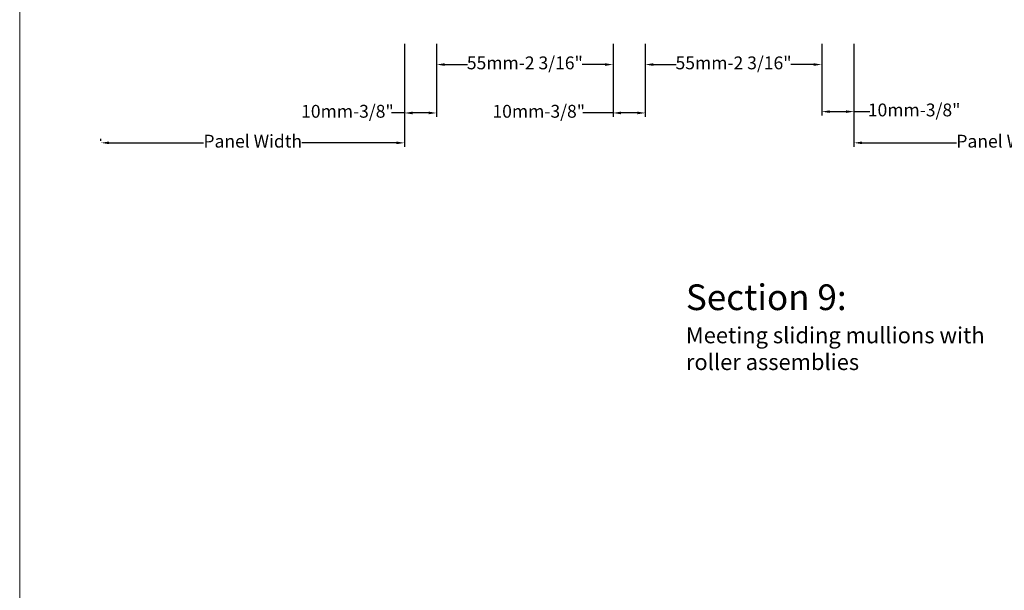
# Model space of a CAD drawing. Units: inches. Extents: x 3754 to 7821, y 34 to 1508.
# Drawn here: x 5678 to 5984, y 1136 to 1313 of the extents above; entities that cross this region are included whole.
import ezdxf

# ---------------------------------------------------------------- set-up
doc = ezdxf.new("R2010")
doc.units = ezdxf.units.IN
doc.header["$MEASUREMENT"] = 0
doc.layers.get('0').update_dxf_attribs({"lineweight": 0})
doc.styles.get("Standard").update_dxf_attribs({"font": 'arial.ttf'})
doc.dimstyles.new('ISO-25', dxfattribs={"dimtxt": 2.5, "dimasz": 2.5, "dimexe": 1.25, "dimexo": 0.625, "dimtad": 1, "dimdec": 0, "dimtxsty": 'Standard', "dimcen": 2.5, "dimadec": 0, "dimazin": 0, "dimtfac": 1, "dimtdec": 0, "dimtmove": 0, "dimatfit": 3, "dimfxl": 1, "dimarcsym": 0})

# ---------------------------------------------------------------- blocks, each defined once
blk = doc.blocks.new('*D250')
at = {"lineweight": -2, "transparency": 16777216}
for p, q in [((5807.61, 1305.76), (5807.61, 1298.05)), ((5862.56, 1305.76), (5862.56, 1298.05)), ((5810.11, 1299.3), (5817.26, 1299.3)), ((5860.06, 1299.3), (5852.92, 1299.3))]:
    blk.add_line(p, q, dxfattribs=at)
at = {"transparency": 16777216}
for points in [[(5810.11, 1299.71), (5810.11, 1298.88), (5807.61, 1299.3)], [(5860.06, 1299.71), (5860.06, 1298.88), (5862.56, 1299.3)]]:
    blk.add_solid(points, dxfattribs=at)
at = {"color": 0, "transparency": 16777216, "insert": (5835.09, 1299.3), "char_height": 4, "attachment_point": 5}
blk.add_mtext('55mm-2 3/16"', dxfattribs=at)
blk = doc.blocks.new('*D251')
at = {"lineweight": -2, "transparency": 16777216}
for p, q in [((5872.6, 1305.76), (5872.6, 1298.05)), ((5927.54, 1305.76), (5927.54, 1298.05)), ((5875.1, 1299.3), (5882.24, 1299.3)), ((5925.04, 1299.3), (5917.9, 1299.3))]:
    blk.add_line(p, q, dxfattribs=at)
at = {"transparency": 16777216}
for points in [[(5875.1, 1299.71), (5875.1, 1298.88), (5872.6, 1299.3)], [(5925.04, 1299.71), (5925.04, 1298.88), (5927.54, 1299.3)]]:
    blk.add_solid(points, dxfattribs=at)
at = {"color": 0, "transparency": 16777216, "insert": (5900.07, 1299.3), "char_height": 4, "attachment_point": 5}
blk.add_mtext('55mm-2 3/16"', dxfattribs=at)
blk = doc.blocks.new('*D252')
at = {"lineweight": -2, "transparency": 16777216}
for p, q in [((5862.56, 1305.76), (5862.56, 1282.97)), ((5872.6, 1305.76), (5872.6, 1282.97)), ((5862.56, 1284.22), (5853.18, 1284.22)), ((5870.1, 1284.22), (5865.06, 1284.22))]:
    blk.add_line(p, q, dxfattribs=at)
at = {"transparency": 16777216}
for points in [[(5865.06, 1284.64), (5865.06, 1283.8), (5862.56, 1284.22)], [(5870.1, 1284.64), (5870.1, 1283.8), (5872.6, 1284.22)]]:
    blk.add_solid(points, dxfattribs=at)
at = {"color": 0, "transparency": 16777216, "insert": (5839.42, 1284.22), "char_height": 4, "attachment_point": 5}
blk.add_mtext('10mm-3/8"', dxfattribs=at)
blk = doc.blocks.new('*D253')
at = {"lineweight": -2, "transparency": 16777216}
for p, q in [((5927.54, 1305.76), (5927.54, 1283.39)), ((5937.56, 1305.76), (5937.56, 1283.39)), ((5930.04, 1284.64), (5935.06, 1284.64)), ((5937.56, 1284.64), (5942.54, 1284.64))]:
    blk.add_line(p, q, dxfattribs=at)
at = {"transparency": 16777216}
for points in [[(5930.04, 1285.05), (5930.04, 1284.22), (5927.54, 1284.64)], [(5935.06, 1285.05), (5935.06, 1284.22), (5937.56, 1284.64)]]:
    blk.add_solid(points, dxfattribs=at)
at = {"color": 0, "transparency": 16777216, "insert": (5956.3, 1284.64), "char_height": 4, "attachment_point": 5}
blk.add_mtext('10mm-3/8"', dxfattribs=at)
blk = doc.blocks.new('*D254')
at = {"lineweight": -2, "transparency": 16777216}
for p, q in [((5797.61, 1305.76), (5797.61, 1282.97)), ((5807.61, 1305.76), (5807.61, 1282.97)), ((5797.61, 1284.22), (5793.61, 1284.22)), ((5805.11, 1284.22), (5800.11, 1284.22))]:
    blk.add_line(p, q, dxfattribs=at)
at = {"transparency": 16777216}
for points in [[(5800.11, 1284.64), (5800.11, 1283.8), (5797.61, 1284.22)], [(5805.11, 1284.64), (5805.11, 1283.8), (5807.61, 1284.22)]]:
    blk.add_solid(points, dxfattribs=at)
at = {"color": 0, "transparency": 16777216, "insert": (5779.85, 1284.22), "char_height": 4, "attachment_point": 5}
blk.add_mtext('10mm-3/8"', dxfattribs=at)
blk = doc.blocks.new('*D255')
at = {"lineweight": -2, "transparency": 16777216}
for p, q in [((5797.61, 1305.76), (5797.61, 1273.66)), ((5703.11, 1275.54), (5703.11, 1276.16)), ((5705.61, 1274.91), (5735.08, 1274.91)), ((5795.11, 1274.91), (5765.64, 1274.91))]:
    blk.add_line(p, q, dxfattribs=at)
at = {"transparency": 16777216}
for points in [[(5705.61, 1275.33), (5705.61, 1274.5), (5703.11, 1274.91)], [(5795.11, 1275.33), (5795.11, 1274.5), (5797.61, 1274.91)]]:
    blk.add_solid(points, dxfattribs=at)
at = {"color": 0, "transparency": 16777216, "insert": (5750.36, 1274.91), "char_height": 4, "attachment_point": 5}
blk.add_mtext('Panel Width', dxfattribs=at)
blk = doc.blocks.new('*D256')
at = {"lineweight": -2, "transparency": 16777216}
for p, q in [((5937.56, 1305.76), (5937.56, 1273.66)), ((6032.02, 1275.54), (6032.02, 1276.16)), ((5940.06, 1274.91), (5969.51, 1274.91)), ((6029.52, 1274.91), (6000.08, 1274.91))]:
    blk.add_line(p, q, dxfattribs=at)
at = {"transparency": 16777216}
for points in [[(5940.06, 1275.33), (5940.06, 1274.5), (5937.56, 1274.91)], [(6029.52, 1275.33), (6029.52, 1274.5), (6032.02, 1274.91)]]:
    blk.add_solid(points, dxfattribs=at)
at = {"color": 0, "transparency": 16777216, "insert": (5984.79, 1274.91), "char_height": 4, "attachment_point": 5}
blk.add_mtext('Panel Width', dxfattribs=at)

msp = doc.modelspace()

# ---------------------------------------------------------------- linework, layer by layer
msp.add_lwpolyline([(5677.8, 1434.59), (6256.27, 1434.59), (6256.27, 785.11), (5677.8, 785.11)], close=True)

# ---------------------------------------------------------------- texts
at = {"insert": (5885.24, 1230.82), "char_height": 10, "width": 104.7568, "attachment_point": 1}
msp.add_mtext('{\\H0.8x;\\C0;Section 9:\\H1.25x; \\P\\H0.5x;Meeting sliding mullions with roller assemblies}', dxfattribs=at)

# ---------------------------------------------------------------- dimensions: what is measured, and where the dimension line sits
for base, p1, p2, text, override, picture, middle in [((5703.11, 1274.91), (5797.61, 1306.38), (5703.11, 1274.91), 'Panel Width', {"dimtxt": 4, "dimtad": 0, "dimclrd": 256, "dimclre": 256}, '*D255', (5750.36, 1274.91)), ((5862.56, 1299.3), (5807.61, 1306.38), (5862.56, 1306.38), '55mm-2 3/16"', {"dimtxt": 4, "dimtad": 0, "dimdec": 0, "dimclrd": 256, "dimclre": 256}, '*D250', (5835.09, 1299.3)), ((6032.02, 1274.91), (5937.56, 1306.38), (6032.02, 1274.91), 'Panel Width', {"dimtxt": 4, "dimtad": 0, "dimclrd": 256, "dimclre": 256}, '*D256', (5984.79, 1274.91))]:
    dim = msp.add_linear_dim(base=base, p1=p1, p2=p2, angle=180, text=text, dimstyle='ISO-25', override=override)
    dim.commit()
    dim.dimension.update_dxf_attribs({"geometry": picture, "text_midpoint": middle})
for base, p1, p2, picture, middle in [((5797.61, 1284.22), (5807.61, 1306.38), (5797.61, 1306.38), '*D254', (5779.85, 1284.22)), ((5862.56, 1284.22), (5872.6, 1306.38), (5862.56, 1306.38), '*D252', (5839.42, 1284.22)), ((5927.54, 1284.64), (5937.56, 1306.38), (5927.54, 1306.38), '*D253', (5956.3, 1284.64))]:
    dim = msp.add_linear_dim(base=base, p1=p1, p2=p2, text='10mm-3/8"', dimstyle='ISO-25', override={"dimtxt": 4, "dimtad": 0, "dimclrd": 256, "dimclre": 256})
    dim.commit()
    dim.dimension.update_dxf_attribs({"geometry": picture, "text_midpoint": middle, "dimtype": 160})
dim = msp.add_linear_dim(base=(5872.6, 1299.3), p1=(5927.54, 1306.38), p2=(5872.6, 1306.38), text='55mm-2 3/16"', dimstyle='ISO-25', override={"dimtxt": 4, "dimtad": 0, "dimdec": 0, "dimclrd": 256, "dimclre": 256})
dim.commit()
dim.dimension.update_dxf_attribs({"geometry": '*D251', "text_midpoint": (5900.07, 1299.3)})

doc.saveas('drawing.dxf')
